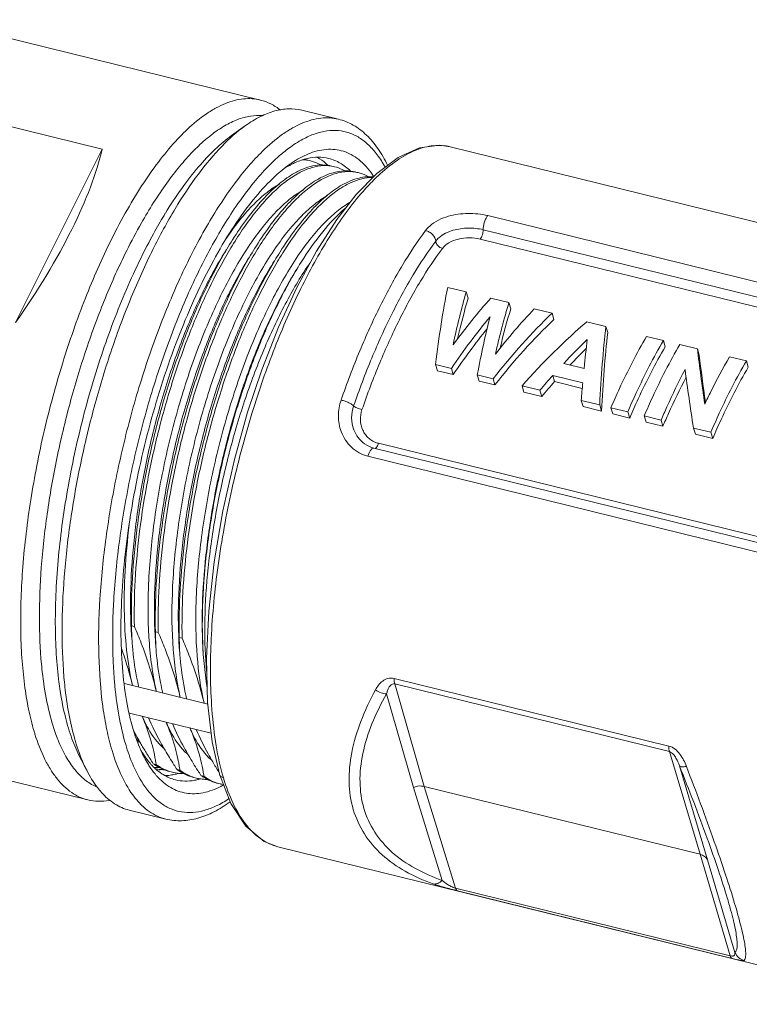
# Model space of a CAD drawing. Units: millimetres. Extents: x 8268 to 8565, y -164 to 57.
# Drawn here: x 8485 to 8505, y -88 to -60 of the extents above; entities that cross this region are included whole.
import ezdxf

# ---------------------------------------------------------------- set-up
doc = ezdxf.new("R2010")
doc.units = ezdxf.units.MM
doc.header["$MEASUREMENT"] = 0
doc.layers.add('实线', color=7, linetype='Continuous', lineweight=13)

msp = doc.modelspace()

# ---------------------------------------------------------------- linework, layer by layer
at = {"layer": '实线'}
for p, q in [((8491.541, -61.903), (8482.267, -59.619)), ((8479.35, -61.405), (8487.041, -63.299)), ((8493.758, -62.449), (8492.717, -62.193)), ((8491.118, -62.632), (8490.723, -62.914)), ((8496.941, -63.233), (8515.141, -67.715)), ((8484.583, -68.233), (8487.041, -63.299)), ((8494.848, -63.996), (8494.268, -64.589)), ((8494.881, -64.066), (8494.875, -64.071)), ((8498.007, -65.191), (8512.772, -68.828)), ((8497.876, -65.593), (8512.642, -69.229)), ((8497.794, -65.856), (8512.56, -69.492)), ((8497.392, -67.362), (8496.867, -67.233)), ((8497.392, -67.362), (8497.445, -67.539)), ((8498.607, -67.662), (8498.093, -67.535)), ((8498.607, -67.662), (8498.66, -67.839)), ((8499.834, -67.964), (8499.329, -67.84)), ((8499.834, -67.964), (8499.887, -68.141)), ((8501.366, -68.341), (8500.824, -68.208)), ((8501.366, -68.341), (8501.418, -68.518)), ((8502.998, -68.743), (8502.519, -68.625)), ((8502.998, -68.743), (8503.051, -68.92)), ((8503.966, -68.981), (8503.464, -68.858)), ((8503.966, -68.981), (8504.018, -69.158)), ((8496.522, -69.425), (8496.575, -69.602)), ((8496.971, -69.536), (8496.522, -69.425)), ((8500.746, -69.535), (8500.168, -69.392)), ((8505.359, -69.324), (8504.879, -69.206)), ((8505.359, -69.324), (8505.411, -69.501)), ((8491.58, -69.58), (8491.179, -70.78)), ((8497.023, -69.713), (8496.575, -69.602)), ((8496.971, -69.536), (8497.023, -69.713)), ((8497.709, -69.718), (8497.761, -69.895)), ((8498.157, -69.828), (8497.709, -69.718)), ((8497.761, -69.895), (8498.21, -70.005)), ((8498.157, -69.828), (8498.21, -70.005)), ((8499.854, -69.736), (8499.906, -69.912)), ((8500.705, -69.946), (8499.854, -69.736)), ((8500.692, -70.106), (8499.906, -69.912)), ((8498.98, -70.031), (8499.033, -70.208)), ((8499.488, -70.156), (8498.98, -70.031)), ((8499.033, -70.208), (8499.54, -70.333)), ((8499.488, -70.156), (8499.54, -70.333)), ((8500.665, -70.446), (8500.718, -70.623)), ((8501.189, -70.575), (8500.665, -70.446)), ((8491.308, -70.792), (8491.301, -70.815)), ((8501.241, -70.752), (8500.718, -70.623)), ((8501.189, -70.575), (8501.241, -70.752)), ((8501.508, -70.653), (8501.561, -70.83)), ((8501.987, -70.771), (8501.508, -70.653)), ((8502.04, -70.948), (8501.561, -70.83)), ((8501.987, -70.771), (8502.04, -70.948)), ((8502.454, -70.886), (8502.506, -71.063)), ((8502.933, -71.004), (8502.454, -70.886)), ((8502.985, -71.181), (8502.506, -71.063)), ((8502.933, -71.004), (8502.985, -71.181)), ((8503.854, -71.231), (8503.907, -71.408)), ((8504.348, -71.353), (8503.854, -71.231)), ((8504.348, -71.353), (8504.401, -71.53)), ((8494.503, -71.68), (8494.502, -71.679)), ((8509.665, -75.302), (8494.899, -71.666)), ((8504.401, -71.53), (8503.907, -71.408)), ((8509.532, -75.437), (8494.766, -71.801)), ((8509.363, -75.67), (8494.598, -72.034)), ((8487.878, -76.857), (8487.959, -76.878)), ((8488.557, -77.025), (8488.638, -77.045)), ((8489.235, -77.192), (8489.317, -77.212)), ((8490.008, -78.52), (8489.931, -77.839)), ((8490.009, -77.786), (8490.041, -79.031)), ((8495.345, -78.352), (8503.158, -80.276)), ((8487.677, -78.501), (8490.047, -79.085)), ((8495.359, -78.511), (8496.199, -81.423)), ((8495.359, -78.511), (8503.171, -80.435)), ((8495.898, -81.452), (8495.13, -78.792)), ((8487.064, -79.164), (8487.061, -79.144)), ((8486.639, -81.808), (8477.365, -79.524)), ((8487.819, -79.338), (8490.141, -79.909)), ((8486.603, -80.966), (8486.384, -80.533)), ((8504.043, -83.355), (8503.171, -80.435)), ((8488.391, -80.858), (8488.389, -80.854)), ((8488.495, -80.778), (8488.576, -80.798)), ((8504.253, -83.51), (8503.457, -80.842)), ((8489.174, -80.945), (8489.255, -80.965)), ((8489.852, -81.112), (8489.934, -81.132)), ((8490.376, -81.08), (8490.376, -81.079)), ((8489.672, -81.25), (8489.67, -81.25)), ((8496.707, -84.095), (8495.898, -81.452)), ((8496.199, -81.423), (8497.085, -84.316)), ((8496.199, -81.423), (8504.043, -83.355)), ((8488.856, -82.354), (8487.815, -82.098)), ((8492.037, -83.138), (8510.24, -87.621)), ((8504.897, -86.24), (8504.043, -83.355)), ((8505.034, -86.145), (8504.253, -83.51)), ((8504.897, -86.24), (8497.085, -84.316)), ((8504.953, -86.315), (8497.141, -84.391))]:
    msp.add_line(p, q, dxfattribs=at)
for points in [[(8496.941, -63.233), (8496.644, -63.19), (8496.062, -63.266), (8495.461, -63.537), (8494.848, -63.996)], [(8494.268, -64.589), (8493.712, -65.303), (8493.132, -66.205), (8492.577, -67.231), (8492.057, -68.363), (8491.58, -69.58)], [(8491.179, -70.78), (8490.802, -72.128), (8490.473, -73.585), (8490.228, -75.034), (8490.072, -76.444), (8490.009, -77.786)], [(8494.766, -71.801), (8494.698, -71.781), (8494.563, -71.719), (8494.502, -71.679)], [(8490.041, -79.031), (8490.168, -80.153), (8490.376, -81.079)], [(8490.376, -81.08), (8490.7, -81.906), (8491.132, -82.559), (8491.653, -82.986), (8492.037, -83.138)]]:
    msp.add_lwpolyline(points, dxfattribs=at)
for centre, radius, start, end in [((8493.768, -67.388), 5.774, 132.832, 135.887), ((8495.597, -67.508), 5.339, 131.4991, 134.0026), ((8495.198, -67.061), 4.74, 129.5989, 131.4636), ((8494.993, -66.815), 4.419, 129.0353, 129.5773), ((8496.106, -68.029), 6.067, 134.8289, 135.8069), ((8495.898, -67.821), 5.773, 133.992, 134.8277), ((8493.539, -65.921), 2.454, 116.9084, 118.3392), ((8492.702, -64.73), 1.128, 80.3895, 88.6643), ((8492.624, -64.68), 1.097, 76.1663, 81.9899), ((8492.706, -64.697), 1.094, 76.1605, 80.3471), ((8493.385, -64.864), 1.094, 76.1605, 80.3471), ((8494.064, -65.031), 1.094, 76.1605, 80.3471), ((8500.428, -69.752), 7.948, 139.1293, 139.9557), ((8500.756, -72.396), 13.961, 148.6095, 149.7599), ((8502.718, -73.642), 16.73, 150.4873, 153.538), ((8501.68, -72.932), 15.029, 149.7671, 150.9248), ((8503.942, -73.529), 16.078, 150.0095, 151.5843), ((8503.34, -73.84), 16.921, 150.9698, 153.5317), ((8498.197, -71.006), 9.211, 145.3833, 146.3146), ((8500.519, -72.023), 11.461, 147.8067, 149.3217), ((8501.197, -72.19), 11.461, 147.8067, 149.3217), ((8501.876, -72.357), 11.461, 147.8067, 149.3217), ((8495.056, -71.029), 0.656, 254.0734, 256.1576), ((8495.506, -76.82), 7.628, 180.2828, 184.6153), ((8496.185, -76.987), 7.628, 180.2829, 184.6153), ((8496.864, -77.154), 7.629, 180.283, 184.6152), ((8496.525, -76.903), 11.256, 185.3223, 188.1563), ((8498.322, -77.232), 12.413, 184.0781, 186.6646), ((8500.767, -77.293), 13.423, 182.363, 184.9219), ((8500.621, -77.129), 10.656, 183.8715, 185.763), ((8497.912, -77.272), 8.001, 188.9699, 189.9067), ((8491.735, -77.918), 3.861, 203.0182, 205.0136), ((8492.412, -78.085), 3.859, 203.0181, 205.0235), ((8493.091, -78.252), 3.859, 203.0181, 205.0235), ((8491.1, -78.07), 6.253, 196.5543, 197.3656), ((8490.153, -78.345), 4.706, 201.0881, 202.0386), ((8496.178, -75.539), 9.295, 207.5702, 210.0207), ((8489.292, -78.859), 1.766, 223.7155, 227.4901), ((8496.805, -75.179), 10.018, 210.0052, 210.2754), ((8497.555, -74.736), 10.889, 210.302, 211.9287), ((8490.611, -78.961), 2.855, 210.306, 211.3268), ((8491.443, -78.929), 3.613, 205.0426, 206.7969), ((8490.415, -79.082), 2.625, 211.2922, 214.1374), ((8498.885, -73.902), 12.459, 211.9468, 213.4949), ((8490.693, -79.347), 2.753, 211.9234, 213.1852), ((8489.372, -79.578), 1.487, 233.8315, 237.1224), ((8488.675, -79.58), 1.311, 262.926, 269.795), ((8483.616, -81.529), 5.014, 8.3855, 8.7788), ((8499.629, -75.214), 10.934, 210.2782, 212.0267), ((8488.526, -79.427), 1.53, 274.9979, 279.7021), ((8488.788, -79.732), 1.385, 271.6071, 277.6508), ((8489.346, -79.802), 1.255, 252.4803, 256.1639), ((8488.775, -79.633), 1.484, 277.6416, 280.7126), ((8490.052, -79.744), 1.488, 233.8313, 237.1192), ((8484.295, -81.697), 5.014, 8.3855, 8.7788), ((8490.025, -79.968), 1.256, 252.4751, 256.1546), ((8490.026, -79.966), 1.259, 256.1657, 261.7489), ((8490.73, -79.912), 1.487, 233.8315, 237.1224), ((8484.967, -81.865), 5.021, 8.3855, 8.7596), ((8496.821, -79.327), 6.596, 195.251, 196.2927), ((8496.456, -79.376), 6.232, 196.8104, 197.8339), ((8489.396, -79.724), 1.55, 280.2428, 282.681), ((8489.369, -79.607), 1.67, 282.7075, 286.2013), ((8490.032, -79.914), 1.31, 261.8037, 269.7893), ((8490.704, -80.135), 1.256, 252.4751, 256.1546), ((8490.704, -80.137), 1.255, 256.1599, 259.8271), ((8489.293, -79.202), 2.491, 296.9028, 297.397), ((8489.254, -79.127), 2.576, 297.4016, 298.7014), ((8505.402, -85.986), 0.401, 203.3821, 254.33)]:
    msp.add_arc(centre, radius, start, end, dxfattribs=at)
for centre, major_axis, ratio, start_param, end_param in [((8478.685, -69.293), (8.005, 8.395), 0.335514, -1.140614, -0.513351), ((8498.426, -74.155), (0.104, 10.312), 0.212769, 0.837048, 1.096481), ((8498.872, -74.265), (0.623, 10.186), 0.249449, 0.841667, 1.027176), ((8499.083, -74.317), (4.346, 9.239), 0.447078, 0.976679, 1.162188), ((8498.872, -74.265), (0.604, 9.882), 0.249449, 0.837652, 0.986067), ((8500.075, -74.561), (0.702, 10.167), 0.254972, 0.842725, 1.025419), ((8500.728, -74.722), (5.219, 8.967), 0.470563, 1.024451, 1.283885), ((8500.285, -74.613), (4.651, 9.147), 0.456259, 0.993067, 1.175761), ((8500.075, -74.561), (0.681, 9.864), 0.254972, 0.83871, 0.98477), ((8499.447, -74.406), (4.362, 9.234), 0.447602, 1.043385, 1.236988), ((8499.69, -74.466), (0.608, 10.19), 0.248415, 0.90731, 1.100913), ((8500.728, -74.722), (5.064, 8.7), 0.470563, 1.020436, 1.287899), ((8501.634, -74.945), (6.007, 8.7), 0.484825, 1.069128, 1.328561), ((8499.447, -74.406), (4.232, 8.958), 0.447602, 1.065377, 1.241003), ((8503.009, -75.283), (-0.431, 10.443), 0.174811, 0.836401, 1.095834), ((8503.009, -75.283), (-0.418, 10.131), 0.174811, 0.832386, 1.099849), ((8502.11, -75.062), (5.691, 8.81), 0.479858, 1.112926, 1.209404), ((8502.517, -75.162), (-0.274, 10.404), 0.185914, 0.897954, 0.994432), ((8502.11, -75.062), (5.522, 8.547), 0.479858, 1.122935, 1.191294), ((8505.86, -75.986), (-2.011, 10.84), 0.070311, 0.855332, 1.032751), ((8505.86, -75.986), (-1.951, 10.517), 0.070311, 0.851318, 1.00942), ((8505.42, -75.877), (-2.035, 10.846), 0.068851, 0.937308, 1.115254), ((8502.112, -75.063), (5.724, 8.798), 0.480425, 1.257721, 1.31246), ((8502.112, -75.063), (5.554, 8.536), 0.480425, 1.260032, 1.316475), ((8502.515, -75.162), (-0.241, 10.396), 0.188195, 1.040861, 1.0956)]:
    msp.add_ellipse(centre, major_axis=major_axis, ratio=ratio, start_param=start_param, end_param=end_param, dxfattribs=at)
for points, knots in [([(8489.462, -62.739), (8489.635, -62.577), (8489.899, -62.357), (8490.274, -62.126), (8490.617, -61.962), (8490.966, -61.866), (8491.304, -61.859), (8491.464, -61.884), (8491.541, -61.903)], [0, 0, 0, 0, 0.304286, 0.44023, 0.566233, 0.792906, 0.897797, 1, 1, 1, 1]), ([(8491.118, -62.632), (8491.253, -62.536), (8491.519, -62.37), (8491.934, -62.203), (8492.336, -62.137), (8492.596, -62.163), (8492.717, -62.193)], [0, 0, 0, 0, 0.289878, 0.54763, 0.780657, 1, 1, 1, 1]), ([(8491.541, -61.903), (8491.643, -61.928), (8491.847, -62.005), (8492.028, -62.125), (8492.113, -62.194)], [0, 0, 0, 0, 0.488957, 1, 1, 1, 1]), ([(8490.139, -62.901), (8490.261, -62.805), (8490.503, -62.638), (8490.88, -62.452), (8491.247, -62.349), (8491.49, -62.337), (8491.605, -62.347)], [0, 0, 0, 0, 0.290221, 0.549817, 0.783795, 1, 1, 1, 1]), ([(8491.602, -63.359), (8491.781, -63.185), (8492.054, -62.948), (8492.444, -62.698), (8492.799, -62.52), (8493.161, -62.415), (8493.512, -62.404), (8493.678, -62.429), (8493.758, -62.449)], [0, 0, 0, 0, 0.306454, 0.442936, 0.56908, 0.794857, 0.89885, 1, 1, 1, 1]), ([(8488.485, -66.153), (8488.681, -65.76), (8489.08, -65.024), (8489.733, -64.036), (8490.397, -63.235), (8490.878, -62.803), (8491.118, -62.632)], [0, 0, 0, 0, 0.297545, 0.565498, 0.800183, 1, 1, 1, 1]), ([(8493.758, -62.449), (8493.905, -62.485), (8494.196, -62.603), (8494.577, -62.895), (8494.904, -63.288), (8495.078, -63.594), (8495.158, -63.758)], [0, 0, 0, 0, 0.230006, 0.46805, 0.722327, 1, 1, 1, 1]), ([(8488.839, -65.124), (8488.986, -64.883), (8489.281, -64.431), (8489.752, -63.821), (8490.224, -63.314), (8490.557, -63.032), (8490.723, -62.914)], [0, 0, 0, 0, 0.28979, 0.553801, 0.790642, 1, 1, 1, 1]), ([(8489.187, -63.016), (8489.21, -62.992), (8489.299, -62.897), (8489.392, -62.806), (8489.462, -62.739)], [0, 0, 0, 0, 0.256282, 1, 1, 1, 1]), ([(8489.843, -63.153), (8489.868, -63.131), (8489.964, -63.043), (8490.063, -62.96), (8490.139, -62.901)], [0, 0, 0, 0, 0.257615, 1, 1, 1, 1]), ([(8492.749, -63.018), (8492.861, -62.958), (8493.083, -62.858), (8493.425, -62.772), (8493.756, -62.761), (8494.071, -62.827), (8494.365, -62.968), (8494.636, -63.183), (8494.88, -63.467), (8495.018, -63.688), (8495.084, -63.808)], [0, 0, 0, 0, 0.135961, 0.25973, 0.375078, 0.486916, 0.60071, 0.721613, 0.853741, 1, 1, 1, 1]), ([(8487.309, -65.864), (8487.451, -65.578), (8487.741, -65.032), (8488.205, -64.269), (8488.68, -63.599), (8489.017, -63.198), (8489.187, -63.016)], [0, 0, 0, 0, 0.280252, 0.541665, 0.782078, 1, 1, 1, 1]), ([(8492.21, -63.383), (8492.254, -63.346), (8492.426, -63.213), (8492.608, -63.094), (8492.749, -63.018)], [0, 0, 0, 0, 0.264805, 1, 1, 1, 1]), ([(8496.941, -63.233), (8496.787, -63.195), (8496.446, -63.176), (8495.924, -63.321), (8495.389, -63.624), (8495.052, -63.905), (8494.881, -64.066)], [0, 0, 0, 0, 0.206128, 0.432889, 0.694905, 1, 1, 1, 1]), ([(8488.158, -65.4), (8488.38, -65.01), (8488.726, -64.457), (8489.236, -63.792), (8489.493, -63.502), (8489.623, -63.369)], [0, 0, 0, 0, 0.536583, 0.777896, 1, 1, 1, 1]), ([(8490.017, -65.492), (8490.257, -65.078), (8490.631, -64.493), (8491.183, -63.796), (8491.462, -63.496), (8491.602, -63.359)], [0, 0, 0, 0, 0.539025, 0.779738, 1, 1, 1, 1]), ([(8492.36, -63.744), (8492.384, -63.726), (8492.48, -63.66), (8492.579, -63.598), (8492.655, -63.557)], [0, 0, 0, 0, 0.258596, 1, 1, 1, 1]), ([(8492.655, -63.557), (8492.681, -63.542), (8492.781, -63.489), (8492.886, -63.442), (8492.965, -63.413)], [0, 0, 0, 0, 0.259114, 1, 1, 1, 1]), ([(8492.876, -63.567), (8492.978, -63.544), (8493.182, -63.518), (8493.387, -63.542), (8493.483, -63.566)], [0, 0, 0, 0, 0.512389, 1, 1, 1, 1]), ([(8492.965, -63.413), (8493.129, -63.351), (8493.386, -63.292), (8493.724, -63.312), (8493.962, -63.374), (8494.186, -63.483), (8494.477, -63.696), (8494.656, -63.913), (8494.761, -64.072)], [0, 0, 0, 0, 0.252165, 0.369302, 0.484806, 0.602451, 0.725777, 1, 1, 1, 1]), ([(8493.469, -63.767), (8493.445, -63.744), (8493.351, -63.658), (8493.247, -63.583), (8493.166, -63.536)], [0, 0, 0, 0, 0.259407, 1, 1, 1, 1]), ([(8487.925, -79.802), (8487.845, -79.534), (8487.715, -78.951), (8487.603, -78.014), (8487.564, -76.974), (8487.598, -75.851), (8487.705, -74.665), (8487.883, -73.439), (8488.129, -72.194), (8488.439, -70.954), (8488.806, -69.742), (8489.224, -68.581), (8489.684, -67.491), (8490.18, -66.493), (8490.7, -65.606), (8491.236, -64.844), (8491.778, -64.222), (8492.166, -63.882), (8492.36, -63.744)], [0, 0, 0, 0, 0.048542, 0.1033, 0.163712, 0.228996, 0.298205, 0.370274, 0.444059, 0.518369, 0.592002, 0.663771, 0.73254, 0.797258, 0.856995, 0.910991, 0.958722, 1, 1, 1, 1]), ([(8493.568, -63.785), (8493.467, -63.768), (8493.249, -63.762), (8492.917, -63.84), (8492.575, -64), (8492.226, -64.239), (8491.871, -64.554), (8491.372, -65.098), (8491.035, -65.575), (8490.82, -65.917)], [0, 0, 0, 0, 0.084832, 0.176274, 0.278273, 0.393365, 0.522903, 0.667382, 1, 1, 1, 1]), ([(8490.955, -64.776), (8491.082, -64.597), (8491.336, -64.261), (8491.615, -63.945), (8491.756, -63.8)], [0, 0, 0, 0, 0.522051, 1, 1, 1, 1]), ([(8492.171, -63.882), (8492.187, -63.871), (8492.254, -63.828), (8492.322, -63.788), (8492.374, -63.761)], [0, 0, 0, 0, 0.256129, 1, 1, 1, 1]), ([(8492.428, -63.732), (8492.465, -63.713), (8492.609, -63.645), (8492.761, -63.592), (8492.876, -63.567)], [0, 0, 0, 0, 0.263387, 1, 1, 1, 1]), ([(8492.456, -64.014), (8492.55, -63.958), (8492.736, -63.862), (8493.023, -63.77), (8493.301, -63.739), (8493.481, -63.761), (8493.565, -63.781)], [0, 0, 0, 0, 0.28246, 0.538408, 0.774536, 1, 1, 1, 1]), ([(8493.263, -63.754), (8493.239, -63.74), (8493.146, -63.69), (8493.045, -63.653), (8492.968, -63.634)], [0, 0, 0, 0, 0.254106, 1, 1, 1, 1]), ([(8493.483, -63.566), (8493.596, -63.593), (8493.823, -63.687), (8494.015, -63.838), (8494.104, -63.925)], [0, 0, 0, 0, 0.483397, 1, 1, 1, 1]), ([(8493.941, -63.921), (8493.918, -63.907), (8493.824, -63.857), (8493.724, -63.82), (8493.647, -63.802)], [0, 0, 0, 0, 0.254106, 1, 1, 1, 1]), ([(8490.747, -65.883), (8490.881, -65.671), (8491.15, -65.276), (8491.578, -64.75), (8492.006, -64.328), (8492.307, -64.104), (8492.456, -64.014)], [0, 0, 0, 0, 0.29535, 0.560941, 0.795673, 1, 1, 1, 1]), ([(8494.247, -63.952), (8494.145, -63.935), (8493.928, -63.93), (8493.596, -64.007), (8493.254, -64.167), (8492.904, -64.406), (8492.55, -64.721), (8492.05, -65.265), (8491.714, -65.742), (8491.498, -66.084)], [0, 0, 0, 0, 0.084832, 0.176274, 0.278273, 0.393365, 0.522903, 0.667382, 1, 1, 1, 1]), ([(8494.722, -64.104), (8494.623, -64.105), (8494.416, -64.133), (8494.107, -64.245), (8493.791, -64.424), (8493.468, -64.669), (8493.142, -64.977), (8492.686, -65.492), (8492.376, -65.935), (8492.177, -66.251)], [0, 0, 0, 0, 0.085853, 0.179808, 0.284443, 0.401349, 0.531345, 0.674658, 1, 1, 1, 1]), ([(8493.135, -64.181), (8493.229, -64.125), (8493.415, -64.029), (8493.702, -63.937), (8493.98, -63.906), (8494.159, -63.928), (8494.244, -63.949)], [0, 0, 0, 0, 0.28246, 0.538408, 0.774536, 1, 1, 1, 1]), ([(8493.813, -64.348), (8493.963, -64.259), (8494.26, -64.118), (8494.589, -64.076), (8494.74, -64.087)], [0, 0, 0, 0, 0.535968, 1, 1, 1, 1]), ([(8494.62, -64.088), (8494.596, -64.074), (8494.503, -64.025), (8494.402, -63.988), (8494.325, -63.969)], [0, 0, 0, 0, 0.254106, 1, 1, 1, 1]), ([(8494.875, -64.071), (8494.837, -64.107), (8494.678, -64.261), (8494.528, -64.424), (8494.418, -64.551)], [0, 0, 0, 0, 0.239814, 1, 1, 1, 1]), ([(8492.092, -64.288), (8491.965, -64.358), (8491.707, -64.534), (8491.339, -64.869), (8490.968, -65.288), (8490.734, -65.603), (8490.617, -65.773)], [0, 0, 0, 0, 0.20663, 0.441779, 0.706389, 1, 1, 1, 1]), ([(8491.426, -66.05), (8491.56, -65.838), (8491.829, -65.443), (8492.257, -64.917), (8492.684, -64.495), (8492.986, -64.271), (8493.135, -64.181)], [0, 0, 0, 0, 0.29535, 0.560941, 0.795673, 1, 1, 1, 1]), ([(8492.104, -66.217), (8492.238, -66.005), (8492.507, -65.61), (8492.936, -65.084), (8493.363, -64.662), (8493.664, -64.438), (8493.813, -64.348)], [0, 0, 0, 0, 0.29535, 0.560941, 0.795673, 1, 1, 1, 1]), ([(8492.771, -64.455), (8492.644, -64.525), (8492.386, -64.701), (8492.018, -65.036), (8491.647, -65.455), (8491.413, -65.77), (8491.295, -65.94)], [0, 0, 0, 0, 0.20663, 0.441779, 0.706389, 1, 1, 1, 1]), ([(8494.343, -64.639), (8494.033, -65.007), (8493.434, -65.858), (8492.641, -67.306), (8491.914, -68.975), (8491.5, -70.17), (8491.308, -70.792)], [0, 0, 0, 0, 0.209471, 0.450649, 0.716931, 1, 1, 1, 1]), ([(8493.449, -64.622), (8493.322, -64.692), (8493.064, -64.868), (8492.696, -65.203), (8492.325, -65.622), (8492.091, -65.937), (8491.974, -66.107)], [0, 0, 0, 0, 0.20663, 0.441779, 0.706389, 1, 1, 1, 1]), ([(8487.356, -77.846), (8487.333, -77.312), (8487.346, -76.195), (8487.508, -74.475), (8487.809, -72.684), (8488.239, -70.886), (8488.783, -69.142), (8489.422, -67.513), (8490.133, -66.055), (8490.673, -65.173), (8490.955, -64.776)], [0, 0, 0, 0, 0.116575, 0.243342, 0.376623, 0.512395, 0.646511, 0.774907, 0.893815, 1, 1, 1, 1]), ([(8494.095, -64.808), (8493.962, -64.884), (8493.694, -65.075), (8493.311, -65.436), (8492.927, -65.886), (8492.684, -66.224), (8492.563, -66.406)], [0, 0, 0, 0, 0.205751, 0.440751, 0.705737, 1, 1, 1, 1]), ([(8492.701, -66.514), (8492.89, -66.215), (8493.267, -65.677), (8493.713, -65.192), (8493.939, -64.993)], [0, 0, 0, 0, 0.540419, 1, 1, 1, 1]), ([(8496.239, -65.615), (8496.273, -65.568), (8496.45, -65.379), (8496.695, -65.264), (8496.887, -65.209)], [0, 0, 0, 0, 0.225429, 1, 1, 1, 1]), ([(8496.887, -65.209), (8497.067, -65.157), (8497.445, -65.107), (8497.823, -65.146), (8498.007, -65.191)], [0, 0, 0, 0, 0.498136, 1, 1, 1, 1]), ([(8498.007, -65.191), (8497.987, -65.213), (8497.951, -65.27), (8497.911, -65.369), (8497.884, -65.479), (8497.876, -65.556), (8497.876, -65.593)], [0, 0, 0, 0, 0.206567, 0.46491, 0.741913, 1, 1, 1, 1]), ([(8493.836, -70.437), (8493.999, -69.965), (8494.343, -69.055), (8494.924, -67.771), (8495.546, -66.625), (8496.003, -65.93), (8496.239, -65.615)], [0, 0, 0, 0, 0.276996, 0.539138, 0.781513, 1, 1, 1, 1]), ([(8496.239, -65.615), (8496.276, -65.624), (8496.348, -65.655), (8496.462, -65.746), (8496.52, -65.85), (8496.525, -65.919)], [0, 0, 0, 0, 0.259156, 0.525757, 1, 1, 1, 1]), ([(8496.525, -65.919), (8496.551, -65.884), (8496.688, -65.738), (8496.876, -65.651), (8497.023, -65.608)], [0, 0, 0, 0, 0.22448, 1, 1, 1, 1]), ([(8497.023, -65.608), (8497.16, -65.569), (8497.448, -65.53), (8497.737, -65.558), (8497.876, -65.593)], [0, 0, 0, 0, 0.499326, 1, 1, 1, 1]), ([(8497.794, -65.856), (8497.806, -65.841), (8497.829, -65.803), (8497.863, -65.716), (8497.876, -65.642), (8497.876, -65.593)], [0, 0, 0, 0, 0.211913, 0.471055, 1, 1, 1, 1]), ([(8485.106, -79.852), (8485.045, -79.646), (8484.938, -79.208), (8484.825, -78.511), (8484.752, -77.751), (8484.709, -76.632), (8484.766, -75.127), (8484.954, -73.576), (8485.181, -72.292), (8485.46, -70.988), (8485.892, -69.39), (8486.528, -67.567), (8487.036, -66.411), (8487.309, -65.864)], [0, 0, 0, 0, 0.044745, 0.093766, 0.146832, 0.203645, 0.326885, 0.459833, 0.528635, 0.598225, 0.737427, 0.872824, 1, 1, 1, 1]), ([(8487.061, -79.144), (8486.996, -78.666), (8486.923, -77.646), (8486.96, -76.042), (8487.136, -74.319), (8487.444, -72.534), (8487.876, -70.744), (8488.418, -69.007), (8489.051, -67.38), (8489.542, -66.358), (8489.802, -65.878)], [0, 0, 0, 0, 0.105364, 0.223118, 0.350294, 0.483428, 0.618765, 0.752448, 0.880699, 1, 1, 1, 1]), ([(8487.878, -76.857), (8487.867, -76.403), (8487.888, -75.461), (8488.027, -74.02), (8488.271, -72.532), (8488.612, -71.043), (8489.041, -69.595), (8489.543, -68.232), (8490.102, -66.994), (8490.526, -66.233), (8490.747, -65.883)], [0, 0, 0, 0, 0.118787, 0.245944, 0.378331, 0.512549, 0.645123, 0.772634, 0.891871, 1, 1, 1, 1]), ([(8491.295, -65.94), (8491.019, -66.341), (8490.495, -67.243), (8489.827, -68.743), (8489.252, -70.421), (8488.797, -72.2), (8488.486, -73.994), (8488.334, -75.719), (8488.347, -77.076), (8488.452, -78.06), (8488.535, -78.511), (8488.584, -78.725)], [0, 0, 0, 0, 0.109427, 0.23389, 0.368592, 0.507998, 0.646268, 0.777661, 0.896951, 0.950727, 1, 1, 1, 1]), ([(8488.557, -77.025), (8488.546, -76.57), (8488.566, -75.628), (8488.705, -74.187), (8488.95, -72.699), (8489.291, -71.21), (8489.719, -69.762), (8490.221, -68.4), (8490.781, -67.161), (8491.205, -66.4), (8491.426, -66.05)], [0, 0, 0, 0, 0.118787, 0.245944, 0.378331, 0.512549, 0.645123, 0.772634, 0.891871, 1, 1, 1, 1]), ([(8494.193, -70.6), (8494.351, -70.142), (8494.685, -69.259), (8495.249, -68.013), (8495.852, -66.9), (8496.296, -66.226), (8496.525, -65.919)], [0, 0, 0, 0, 0.276996, 0.539138, 0.781513, 1, 1, 1, 1]), ([(8496.715, -66.122), (8496.666, -66.11), (8496.579, -66.058), (8496.528, -65.965), (8496.525, -65.919)], [0, 0, 0, 0, 0.523269, 1, 1, 1, 1]), ([(8496.715, -66.122), (8496.764, -66.056), (8496.908, -65.942), (8497.177, -65.843), (8497.482, -65.808), (8497.693, -65.831), (8497.794, -65.856)], [0, 0, 0, 0, 0.211876, 0.460024, 0.73142, 1, 1, 1, 1]), ([(8487.74, -66.187), (8487.522, -66.625), (8487.109, -67.546), (8486.572, -68.995), (8486.112, -70.522), (8485.74, -72.088), (8485.466, -73.649), (8485.298, -75.165), (8485.24, -76.594), (8485.277, -77.511), (8485.317, -77.947)], [0, 0, 0, 0, 0.12104, 0.249236, 0.381669, 0.515237, 0.646802, 0.773302, 0.891876, 1, 1, 1, 1]), ([(8488.193, -66.298), (8487.904, -66.877), (8487.371, -68.106), (8486.718, -70.045), (8486.207, -72.075), (8485.861, -74.103), (8485.718, -75.752), (8485.705, -76.997), (8485.743, -77.851), (8485.829, -78.639), (8485.962, -79.351), (8486.14, -79.979), (8486.297, -80.361), (8486.384, -80.533)], [0, 0, 0, 0, 0.132046, 0.272949, 0.41715, 0.558855, 0.692439, 0.754591, 0.812888, 0.866863, 0.916157, 0.960547, 1, 1, 1, 1]), ([(8485.941, -78.114), (8485.908, -77.663), (8485.887, -76.717), (8485.965, -75.252), (8486.151, -73.706), (8486.441, -72.121), (8486.827, -70.536), (8487.299, -68.992), (8487.845, -67.528), (8488.264, -66.597), (8488.485, -66.153)], [0, 0, 0, 0, 0.109876, 0.229454, 0.356289, 0.487647, 0.620625, 0.752259, 0.879633, 1, 1, 1, 1]), ([(8490.581, -66.145), (8490.355, -66.504), (8489.923, -67.288), (8489.359, -68.567), (8488.86, -69.976), (8488.445, -71.467), (8488.129, -72.991), (8487.923, -74.496), (8487.834, -75.929), (8487.856, -76.855), (8487.892, -77.296)], [0, 0, 0, 0, 0.109346, 0.230537, 0.360222, 0.494614, 0.629707, 0.761472, 0.886058, 1, 1, 1, 1]), ([(8490.662, -66.175), (8490.452, -66.529), (8490.05, -67.29), (8489.52, -68.517), (8489.046, -69.853), (8488.644, -71.261), (8488.324, -72.703), (8488.096, -74.14), (8487.967, -75.531), (8487.949, -76.439), (8487.959, -76.878)], [0, 0, 0, 0, 0.110513, 0.231103, 0.359043, 0.491309, 0.624706, 0.756008, 0.882074, 1, 1, 1, 1]), ([(8491.26, -66.313), (8491.034, -66.671), (8490.601, -67.455), (8490.037, -68.734), (8489.539, -70.143), (8489.124, -71.634), (8488.808, -73.158), (8488.601, -74.663), (8488.512, -76.097), (8488.535, -77.023), (8488.57, -77.463)], [0, 0, 0, 0, 0.109346, 0.230537, 0.360221, 0.494614, 0.629706, 0.761471, 0.886057, 1, 1, 1, 1]), ([(8491.34, -66.343), (8491.131, -66.696), (8490.729, -67.457), (8490.198, -68.684), (8489.725, -70.02), (8489.322, -71.428), (8489.003, -72.871), (8488.775, -74.307), (8488.646, -75.698), (8488.628, -76.606), (8488.638, -77.045)], [0, 0, 0, 0, 0.110513, 0.231103, 0.359043, 0.491309, 0.624706, 0.756008, 0.882074, 1, 1, 1, 1]), ([(8491.974, -66.107), (8491.697, -66.508), (8491.174, -67.41), (8490.506, -68.91), (8489.93, -70.588), (8489.475, -72.367), (8489.164, -74.161), (8489.013, -75.886), (8489.025, -77.243), (8489.131, -78.227), (8489.213, -78.678), (8489.263, -78.892)], [0, 0, 0, 0, 0.109427, 0.23389, 0.368592, 0.507998, 0.646268, 0.777661, 0.896951, 0.950727, 1, 1, 1, 1]), ([(8489.235, -77.192), (8489.224, -76.737), (8489.245, -75.796), (8489.384, -74.354), (8489.628, -72.866), (8489.97, -71.377), (8490.398, -69.929), (8490.9, -68.567), (8491.459, -67.328), (8491.883, -66.567), (8492.104, -66.217)], [0, 0, 0, 0, 0.118787, 0.245944, 0.378331, 0.512549, 0.645123, 0.772634, 0.891871, 1, 1, 1, 1]), ([(8494.43, -70.709), (8494.585, -70.26), (8494.912, -69.395), (8495.465, -68.174), (8496.056, -67.083), (8496.492, -66.423), (8496.715, -66.122)], [0, 0, 0, 0, 0.276996, 0.539138, 0.781513, 1, 1, 1, 1]), ([(8491.939, -66.48), (8491.712, -66.838), (8491.28, -67.622), (8490.716, -68.901), (8490.217, -70.31), (8489.803, -71.802), (8489.486, -73.325), (8489.28, -74.83), (8489.191, -76.264), (8489.213, -77.19), (8489.249, -77.63)], [0, 0, 0, 0, 0.109346, 0.230537, 0.360222, 0.494614, 0.629707, 0.761472, 0.886058, 1, 1, 1, 1]), ([(8492.019, -66.51), (8491.809, -66.863), (8491.407, -67.624), (8490.877, -68.851), (8490.403, -70.187), (8490.001, -71.595), (8489.681, -73.038), (8489.454, -74.474), (8489.325, -75.865), (8489.306, -76.773), (8489.317, -77.212)], [0, 0, 0, 0, 0.110513, 0.231103, 0.359043, 0.491309, 0.624706, 0.756008, 0.882074, 1, 1, 1, 1]), ([(8492.563, -66.406), (8492.293, -66.812), (8491.782, -67.72), (8491.131, -69.218), (8490.572, -70.883), (8490.132, -72.64), (8489.833, -74.407), (8489.69, -76.104), (8489.709, -77.652), (8489.839, -78.62), (8489.941, -79.059)], [0, 0, 0, 0, 0.110988, 0.236317, 0.371252, 0.510394, 0.648082, 0.778772, 0.897428, 1, 1, 1, 1]), ([(8489.931, -77.839), (8489.895, -77.396), (8489.874, -76.462), (8489.967, -75.013), (8490.18, -73.489), (8490.506, -71.943), (8490.933, -70.426), (8491.445, -68.991), (8492.025, -67.685), (8492.469, -66.882), (8492.701, -66.514)], [0, 0, 0, 0, 0.112895, 0.236762, 0.368109, 0.503059, 0.637576, 0.767668, 0.889579, 1, 1, 1, 1]), ([(8489.989, -77.849), (8489.959, -77.4), (8489.949, -76.454), (8490.062, -74.989), (8490.298, -73.45), (8490.648, -71.894), (8491.102, -70.376), (8491.641, -68.949), (8492.247, -67.664), (8492.71, -66.884), (8492.951, -66.531)], [0, 0, 0, 0, 0.113759, 0.23865, 0.37099, 0.506695, 0.641503, 0.7712, 0.891843, 1, 1, 1, 1]), ([(8492.617, -66.647), (8492.391, -67.005), (8491.959, -67.789), (8491.394, -69.068), (8490.896, -70.477), (8490.481, -71.969), (8490.165, -73.493), (8489.959, -74.997), (8489.87, -76.431), (8489.892, -77.357), (8489.927, -77.797)], [0, 0, 0, 0, 0.109346, 0.230537, 0.360222, 0.494614, 0.629707, 0.761472, 0.886058, 1, 1, 1, 1]), ([(8501.508, -70.653), (8501.586, -70.471), (8501.893, -69.781), (8502.237, -69.107), (8502.519, -68.625)], [0, 0, 0, 0, 0.262021, 1, 1, 1, 1]), ([(8501.987, -70.771), (8502.065, -70.589), (8502.372, -69.899), (8502.717, -69.225), (8502.998, -68.743)], [0, 0, 0, 0, 0.262021, 1, 1, 1, 1]), ([(8502.454, -70.886), (8502.532, -70.704), (8502.838, -70.014), (8503.183, -69.339), (8503.464, -68.858)], [0, 0, 0, 0, 0.262021, 1, 1, 1, 1]), ([(8502.04, -70.948), (8502.118, -70.766), (8502.423, -70.075), (8502.768, -69.401), (8503.051, -68.92)], [0, 0, 0, 0, 0.26238, 1, 1, 1, 1]), ([(8504.175, -70.552), (8504.231, -70.433), (8504.451, -69.977), (8504.69, -69.53), (8504.879, -69.206)], [0, 0, 0, 0, 0.259032, 1, 1, 1, 1]), ([(8504.348, -71.353), (8504.426, -71.171), (8504.732, -70.48), (8505.077, -69.806), (8505.359, -69.324)], [0, 0, 0, 0, 0.262021, 1, 1, 1, 1]), ([(8502.933, -71.004), (8502.987, -70.879), (8503.199, -70.394), (8503.43, -69.917), (8503.614, -69.57)], [0, 0, 0, 0, 0.257635, 1, 1, 1, 1]), ([(8504.401, -71.53), (8504.478, -71.347), (8504.784, -70.656), (8505.129, -69.982), (8505.411, -69.501)], [0, 0, 0, 0, 0.26238, 1, 1, 1, 1]), ([(8502.985, -71.181), (8503.037, -71.059), (8503.243, -70.588), (8503.467, -70.125), (8503.644, -69.787)], [0, 0, 0, 0, 0.257553, 1, 1, 1, 1]), ([(8493.837, -71.331), (8493.785, -71.19), (8493.734, -70.885), (8493.786, -70.581), (8493.836, -70.437)], [0, 0, 0, 0, 0.495536, 1, 1, 1, 1]), ([(8493.836, -70.437), (8493.874, -70.446), (8493.947, -70.468), (8494.049, -70.508), (8494.132, -70.551), (8494.178, -70.583), (8494.193, -70.6)], [0, 0, 0, 0, 0.291227, 0.581268, 0.828582, 1, 1, 1, 1]), ([(8491.301, -70.815), (8491.083, -71.527), (8490.705, -72.96), (8490.315, -75.102), (8490.115, -77.153), (8490.113, -78.48), (8490.154, -79.107)], [0, 0, 0, 0, 0.265689, 0.527911, 0.77593, 1, 1, 1, 1]), ([(8494.198, -71.28), (8494.157, -71.173), (8494.115, -70.941), (8494.155, -70.71), (8494.193, -70.6)], [0, 0, 0, 0, 0.49482, 1, 1, 1, 1]), ([(8494.43, -70.709), (8494.381, -70.697), (8494.311, -70.673), (8494.233, -70.633), (8494.203, -70.611), (8494.193, -70.6)], [0, 0, 0, 0, 0.581002, 0.828459, 1, 1, 1, 1]), ([(8494.876, -71.66), (8494.829, -71.646), (8494.739, -71.609), (8494.62, -71.526), (8494.522, -71.418), (8494.423, -71.25), (8494.366, -71.004), (8494.397, -70.804), (8494.43, -70.709)], [0, 0, 0, 0, 0.123889, 0.246984, 0.370033, 0.493743, 0.74358, 1, 1, 1, 1]), ([(8494.598, -72.034), (8494.511, -72.012), (8494.342, -71.947), (8494.122, -71.787), (8493.948, -71.578), (8493.868, -71.416), (8493.837, -71.331)], [0, 0, 0, 0, 0.249603, 0.498445, 0.748226, 1, 1, 1, 1]), ([(8494.502, -71.679), (8494.433, -71.63), (8494.31, -71.51), (8494.228, -71.359), (8494.198, -71.28)], [0, 0, 0, 0, 0.498081, 1, 1, 1, 1]), ([(8494.899, -71.666), (8494.888, -71.7), (8494.869, -71.748), (8494.833, -71.795), (8494.813, -71.809), (8494.803, -71.811)], [0, 0, 0, 0, 0.61014, 0.837223, 1, 1, 1, 1]), ([(8494.598, -72.034), (8494.607, -72), (8494.629, -71.939), (8494.666, -71.871), (8494.699, -71.831), (8494.726, -71.807), (8494.752, -71.798), (8494.766, -71.801)], [0, 0, 0, 0, 0.344647, 0.638808, 0.757981, 0.856497, 1, 1, 1, 1]), ([(8487.836, -73.798), (8487.777, -74.243), (8487.691, -75.109), (8487.654, -76.363), (8487.716, -77.508), (8487.829, -78.226), (8487.906, -78.558)], [0, 0, 0, 0, 0.281355, 0.545436, 0.786497, 1, 1, 1, 1]), ([(8487.959, -76.878), (8488.026, -77.032), (8488.274, -77.634), (8488.475, -78.256), (8488.584, -78.725)], [0, 0, 0, 0, 0.259277, 1, 1, 1, 1]), ([(8488.638, -77.045), (8488.705, -77.199), (8488.953, -77.801), (8489.154, -78.423), (8489.263, -78.892)], [0, 0, 0, 0, 0.259277, 1, 1, 1, 1]), ([(8489.317, -77.212), (8489.384, -77.367), (8489.632, -77.968), (8489.832, -78.59), (8489.942, -79.059)], [0, 0, 0, 0, 0.259275, 1, 1, 1, 1]), ([(8487.599, -77.517), (8487.63, -77.604), (8487.746, -77.947), (8487.845, -78.296), (8487.906, -78.558)], [0, 0, 0, 0, 0.255563, 1, 1, 1, 1]), ([(8488.087, -78.603), (8488.064, -78.504), (8487.981, -78.118), (8487.926, -77.726), (8487.903, -77.434)], [0, 0, 0, 0, 0.256473, 1, 1, 1, 1]), ([(8488.765, -78.77), (8488.742, -78.671), (8488.66, -78.285), (8488.605, -77.893), (8488.581, -77.601)], [0, 0, 0, 0, 0.256473, 1, 1, 1, 1]), ([(8489.444, -78.937), (8489.421, -78.838), (8489.338, -78.452), (8489.284, -78.06), (8489.26, -77.768)], [0, 0, 0, 0, 0.256472, 1, 1, 1, 1]), ([(8494.814, -78.677), (8494.84, -78.629), (8494.899, -78.538), (8495.015, -78.419), (8495.141, -78.353), (8495.256, -78.337), (8495.316, -78.344), (8495.345, -78.352)], [0, 0, 0, 0, 0.243112, 0.486351, 0.733991, 0.863905, 1, 1, 1, 1]), ([(8495.359, -78.511), (8495.356, -78.5), (8495.344, -78.448), (8495.344, -78.394), (8495.345, -78.352)], [0, 0, 0, 0, 0.213404, 1, 1, 1, 1]), ([(8485.383, -78.5), (8485.423, -78.778), (8485.52, -79.298), (8485.673, -79.806), (8485.762, -80.038)], [0, 0, 0, 0, 0.530871, 1, 1, 1, 1]), ([(8486.282, -80.142), (8486.215, -79.914), (8486.099, -79.427), (8486.024, -78.933), (8485.993, -78.672)], [0, 0, 0, 0, 0.475271, 1, 1, 1, 1]), ([(8487.711, -80.231), (8487.63, -79.958), (8487.496, -79.365), (8487.421, -78.764), (8487.394, -78.444)], [0, 0, 0, 0, 0.47076, 1, 1, 1, 1]), ([(8494.183, -82.08), (8494.109, -81.828), (8494.03, -81.281), (8494.116, -80.428), (8494.383, -79.544), (8494.656, -78.967), (8494.814, -78.677)], [0, 0, 0, 0, 0.222484, 0.461341, 0.720491, 1, 1, 1, 1]), ([(8495.13, -78.792), (8495.076, -78.79), (8494.964, -78.764), (8494.862, -78.711), (8494.814, -78.677)], [0, 0, 0, 0, 0.47917, 1, 1, 1, 1]), ([(8495.13, -78.792), (8495.137, -78.76), (8495.154, -78.698), (8495.185, -78.623), (8495.22, -78.569), (8495.254, -78.533), (8495.301, -78.507), (8495.34, -78.507), (8495.359, -78.511)], [0, 0, 0, 0, 0.243941, 0.48496, 0.604963, 0.726073, 0.853288, 1, 1, 1, 1]), ([(8494.485, -82.052), (8494.414, -81.81), (8494.34, -81.283), (8494.431, -80.463), (8494.7, -79.618), (8494.973, -79.068), (8495.13, -78.792)], [0, 0, 0, 0, 0.222604, 0.461351, 0.720449, 1, 1, 1, 1]), ([(8487.323, -80.398), (8487.266, -80.205), (8487.165, -79.796), (8487.094, -79.381), (8487.064, -79.164)], [0, 0, 0, 0, 0.478395, 1, 1, 1, 1]), ([(8490.154, -79.107), (8490.177, -79.456), (8490.245, -80.114), (8490.376, -80.763), (8490.457, -81.063)], [0, 0, 0, 0, 0.529515, 1, 1, 1, 1]), ([(8488.182, -79.427), (8488.276, -79.649), (8488.435, -80.088), (8488.537, -80.543), (8488.571, -80.764)], [0, 0, 0, 0, 0.51941, 1, 1, 1, 1]), ([(8488.832, -80.397), (8488.787, -80.32), (8488.616, -80.019), (8488.463, -79.707), (8488.362, -79.472)], [0, 0, 0, 0, 0.259547, 1, 1, 1, 1]), ([(8488.17, -80.458), (8488.147, -80.408), (8488.053, -80.194), (8487.976, -79.973), (8487.925, -79.802)], [0, 0, 0, 0, 0.2365, 1, 1, 1, 1]), ([(8488.236, -79.55), (8488.274, -79.63), (8488.419, -79.914), (8488.611, -80.178), (8488.783, -80.333)], [0, 0, 0, 0, 0.276356, 1, 1, 1, 1]), ([(8488.86, -79.594), (8488.955, -79.817), (8489.114, -80.255), (8489.216, -80.71), (8489.25, -80.931)], [0, 0, 0, 0, 0.51941, 1, 1, 1, 1]), ([(8488.915, -79.718), (8488.952, -79.796), (8489.094, -80.075), (8489.282, -80.334), (8489.448, -80.488)], [0, 0, 0, 0, 0.275763, 1, 1, 1, 1]), ([(8489.503, -80.551), (8489.458, -80.474), (8489.291, -80.178), (8489.14, -79.871), (8489.041, -79.639)], [0, 0, 0, 0, 0.259429, 1, 1, 1, 1]), ([(8489.539, -79.761), (8489.633, -79.984), (8489.793, -80.423), (8489.895, -80.879), (8489.929, -81.1)], [0, 0, 0, 0, 0.519433, 1, 1, 1, 1]), ([(8486.639, -81.808), (8486.558, -81.788), (8486.396, -81.732), (8486.083, -81.553), (8485.807, -81.283), (8485.573, -80.949), (8485.342, -80.531), (8485.209, -80.182), (8485.132, -79.937)], [0, 0, 0, 0, 0.100496, 0.203933, 0.429162, 0.555385, 0.6922, 1, 1, 1, 1]), ([(8489.594, -79.885), (8489.631, -79.964), (8489.774, -80.244), (8489.963, -80.504), (8490.13, -80.659)], [0, 0, 0, 0, 0.275933, 1, 1, 1, 1]), ([(8490.187, -80.727), (8490.142, -80.65), (8489.972, -80.35), (8489.819, -80.041), (8489.72, -79.806)], [0, 0, 0, 0, 0.259513, 1, 1, 1, 1]), ([(8485.791, -80.111), (8485.855, -80.268), (8485.992, -80.56), (8486.246, -80.943), (8486.534, -81.238), (8486.755, -81.378), (8486.867, -81.429)], [0, 0, 0, 0, 0.293531, 0.55432, 0.787157, 1, 1, 1, 1]), ([(8486.603, -80.966), (8486.572, -80.905), (8486.446, -80.638), (8486.347, -80.358), (8486.282, -80.142)], [0, 0, 0, 0, 0.234003, 1, 1, 1, 1]), ([(8487.842, -80.619), (8487.83, -80.588), (8487.783, -80.46), (8487.741, -80.33), (8487.711, -80.231)], [0, 0, 0, 0, 0.243007, 1, 1, 1, 1]), ([(8503.171, -80.435), (8503.164, -80.412), (8503.155, -80.359), (8503.157, -80.305), (8503.158, -80.276)], [0, 0, 0, 0, 0.452536, 1, 1, 1, 1]), ([(8503.158, -80.276), (8503.22, -80.291), (8503.339, -80.356), (8503.474, -80.503), (8503.577, -80.673), (8503.629, -80.793), (8503.653, -80.854)], [0, 0, 0, 0, 0.245587, 0.500062, 0.752618, 1, 1, 1, 1]), ([(8488.856, -82.354), (8488.772, -82.334), (8488.606, -82.275), (8488.372, -82.14), (8488.154, -81.957), (8487.873, -81.64), (8487.569, -81.121), (8487.399, -80.654), (8487.323, -80.398)], [0, 0, 0, 0, 0.099638, 0.202343, 0.310873, 0.427457, 0.69061, 1, 1, 1, 1]), ([(8488.231, -81.389), (8488.194, -81.333), (8488.04, -81.089), (8487.92, -80.826), (8487.842, -80.619)], [0, 0, 0, 0, 0.231653, 1, 1, 1, 1]), ([(8488.356, -80.803), (8488.344, -80.784), (8488.295, -80.703), (8488.251, -80.621), (8488.219, -80.558)], [0, 0, 0, 0, 0.243295, 1, 1, 1, 1]), ([(8488.46, -80.827), (8488.44, -80.807), (8488.363, -80.721), (8488.292, -80.628), (8488.243, -80.555)], [0, 0, 0, 0, 0.240858, 1, 1, 1, 1]), ([(8489.174, -80.945), (8489.143, -80.9), (8489.026, -80.719), (8488.913, -80.536), (8488.832, -80.397)], [0, 0, 0, 0, 0.254588, 1, 1, 1, 1]), ([(8489.852, -81.112), (8489.821, -81.066), (8489.701, -80.881), (8489.585, -80.693), (8489.503, -80.551)], [0, 0, 0, 0, 0.254727, 1, 1, 1, 1]), ([(8503.171, -80.435), (8503.215, -80.446), (8503.287, -80.508), (8503.38, -80.65), (8503.429, -80.766), (8503.457, -80.842)], [0, 0, 0, 0, 0.265409, 0.522262, 1, 1, 1, 1]), ([(8488.6, -81.131), (8488.582, -81.111), (8488.507, -81.024), (8488.439, -80.93), (8488.391, -80.858)], [0, 0, 0, 0, 0.241238, 1, 1, 1, 1]), ([(8489.131, -81.238), (8489.007, -81.207), (8488.759, -81.101), (8488.554, -80.927), (8488.46, -80.827)], [0, 0, 0, 0, 0.480628, 1, 1, 1, 1]), ([(8488.965, -81.001), (8488.93, -80.992), (8488.79, -80.951), (8488.657, -80.886), (8488.565, -80.827)], [0, 0, 0, 0, 0.246634, 1, 1, 1, 1]), ([(8488.576, -80.798), (8488.607, -80.821), (8488.729, -80.903), (8488.864, -80.966), (8488.968, -80.999)], [0, 0, 0, 0, 0.257149, 1, 1, 1, 1]), ([(8503.457, -80.842), (8503.464, -80.85), (8503.487, -80.862), (8503.554, -80.87), (8503.611, -80.862), (8503.653, -80.854)], [0, 0, 0, 0, 0.151668, 0.367378, 1, 1, 1, 1]), ([(8503.457, -80.842), (8503.73, -81.526), (8504.112, -82.512), (8504.554, -83.768), (8504.736, -84.334), (8504.814, -84.597)], [0, 0, 0, 0, 0.553093, 0.793941, 1, 1, 1, 1]), ([(8503.653, -80.854), (8503.926, -81.565), (8504.309, -82.589), (8504.757, -83.892), (8504.944, -84.479), (8505.025, -84.751)], [0, 0, 0, 0, 0.552939, 0.793662, 1, 1, 1, 1]), ([(8487.021, -81.594), (8486.982, -81.55), (8486.821, -81.356), (8486.69, -81.139), (8486.603, -80.966)], [0, 0, 0, 0, 0.233076, 1, 1, 1, 1]), ([(8488.834, -80.948), (8488.812, -80.948), (8488.724, -80.949), (8488.636, -80.941), (8488.571, -80.93)], [0, 0, 0, 0, 0.253412, 1, 1, 1, 1]), ([(8490.42, -81.424), (8490.259, -81.505), (8490.01, -81.6), (8489.67, -81.639), (8489.431, -81.623), (8489.202, -81.564), (8488.905, -81.424), (8488.713, -81.258), (8488.6, -81.131)], [0, 0, 0, 0, 0.270593, 0.393311, 0.511102, 0.627338, 0.745557, 1, 1, 1, 1]), ([(8489.046, -81.021), (8489.072, -81.027), (8489.176, -81.05), (8489.284, -81.058), (8489.364, -81.058)], [0, 0, 0, 0, 0.248162, 1, 1, 1, 1]), ([(8489.215, -81.052), (8489.201, -81.056), (8489.147, -81.071), (8489.092, -81.084), (8489.05, -81.092)], [0, 0, 0, 0, 0.254373, 1, 1, 1, 1]), ([(8489.244, -80.994), (8489.275, -81.014), (8489.401, -81.088), (8489.538, -81.142), (8489.643, -81.168)], [0, 0, 0, 0, 0.255668, 1, 1, 1, 1]), ([(8489.255, -80.965), (8489.286, -80.988), (8489.408, -81.07), (8489.543, -81.133), (8489.647, -81.166)], [0, 0, 0, 0, 0.257137, 1, 1, 1, 1]), ([(8490.322, -81.335), (8490.287, -81.327), (8490.147, -81.286), (8490.015, -81.22), (8489.923, -81.161)], [0, 0, 0, 0, 0.246634, 1, 1, 1, 1]), ([(8489.934, -81.132), (8489.964, -81.155), (8490.086, -81.237), (8490.221, -81.3), (8490.326, -81.333)], [0, 0, 0, 0, 0.257137, 1, 1, 1, 1]), ([(8490.49, -81.178), (8490.464, -81.171), (8490.414, -81.149), (8490.383, -81.103), (8490.376, -81.08)], [0, 0, 0, 0, 0.523659, 1, 1, 1, 1]), ([(8490.639, -81.78), (8490.527, -81.854), (8490.304, -81.982), (8489.96, -82.115), (8489.625, -82.176), (8489.302, -82.163), (8488.996, -82.075), (8488.712, -81.914), (8488.451, -81.682), (8488.302, -81.492), (8488.231, -81.389)], [0, 0, 0, 0, 0.145722, 0.277545, 0.398367, 0.512287, 0.624374, 0.739998, 0.863974, 1, 1, 1, 1]), ([(8489.67, -81.25), (8489.579, -81.267), (8489.398, -81.282), (8489.217, -81.259), (8489.131, -81.238)], [0, 0, 0, 0, 0.509983, 1, 1, 1, 1]), ([(8490.523, -81.284), (8490.601, -81.527), (8490.774, -81.969), (8491.122, -82.536), (8491.481, -82.884), (8491.794, -83.061), (8491.956, -83.117), (8492.037, -83.138)], [0, 0, 0, 0, 0.306808, 0.569317, 0.795124, 0.899018, 1, 1, 1, 1]), ([(8496.199, -81.424), (8496.175, -81.418), (8496.074, -81.402), (8495.969, -81.421), (8495.898, -81.452)], [0, 0, 0, 0, 0.243508, 1, 1, 1, 1]), ([(8487.815, -82.098), (8487.742, -82.08), (8487.597, -82.031), (8487.316, -81.881), (8487.131, -81.717), (8487.021, -81.594)], [0, 0, 0, 0, 0.236916, 0.479445, 1, 1, 1, 1]), ([(8487.241, -81.824), (8487.14, -81.841), (8486.937, -81.858), (8486.735, -81.832), (8486.639, -81.808)], [0, 0, 0, 0, 0.509844, 1, 1, 1, 1]), ([(8490.679, -81.863), (8490.534, -81.969), (8490.241, -82.153), (8489.775, -82.342), (8489.308, -82.421), (8489.001, -82.39), (8488.856, -82.354)], [0, 0, 0, 0, 0.277033, 0.531312, 0.769388, 1, 1, 1, 1]), ([(8496.455, -84.196), (8496.181, -84.099), (8495.664, -83.873), (8494.987, -83.399), (8494.47, -82.799), (8494.255, -82.324), (8494.183, -82.08)], [0, 0, 0, 0, 0.270453, 0.522943, 0.762862, 1, 1, 1, 1]), ([(8496.707, -84.095), (8496.439, -84.001), (8495.933, -83.782), (8495.271, -83.325), (8494.764, -82.746), (8494.554, -82.288), (8494.485, -82.052)], [0, 0, 0, 0, 0.271815, 0.525037, 0.764551, 1, 1, 1, 1]), ([(8504.253, -83.51), (8504.234, -83.472), (8504.172, -83.403), (8504.088, -83.367), (8504.043, -83.355)], [0, 0, 0, 0, 0.47835, 1, 1, 1, 1]), ([(8496.707, -84.095), (8496.672, -84.131), (8496.595, -84.19), (8496.497, -84.204), (8496.455, -84.196)], [0, 0, 0, 0, 0.539696, 1, 1, 1, 1]), ([(8497.141, -84.391), (8497.014, -84.36), (8496.784, -84.3), (8496.556, -84.231), (8496.455, -84.196)], [0, 0, 0, 0, 0.546606, 1, 1, 1, 1]), ([(8497.085, -84.316), (8497.041, -84.306), (8496.964, -84.273), (8496.837, -84.198), (8496.755, -84.136), (8496.707, -84.095)], [0, 0, 0, 0, 0.304727, 0.565636, 1, 1, 1, 1]), ([(8497.085, -84.316), (8497.088, -84.326), (8497.098, -84.355), (8497.12, -84.384), (8497.141, -84.391)], [0, 0, 0, 0, 0.31273, 1, 1, 1, 1]), ([(8504.814, -84.597), (8504.848, -84.71), (8504.909, -84.921), (8504.986, -85.219), (8505.043, -85.475), (8505.08, -85.689), (8505.098, -85.862), (8505.098, -85.979), (8505.086, -86.053), (8505.071, -86.102), (8505.051, -86.133), (8505.034, -86.145)], [0, 0, 0, 0, 0.220503, 0.413505, 0.577928, 0.713754, 0.821552, 0.902812, 0.934299, 0.96039, 1, 1, 1, 1]), ([(8505.025, -84.751), (8505.09, -84.971), (8505.197, -85.352), (8505.298, -85.799), (8505.335, -86.07), (8505.341, -86.209), (8505.332, -86.307), (8505.309, -86.358), (8505.293, -86.372)], [0, 0, 0, 0, 0.412031, 0.713265, 0.822182, 0.904459, 0.962199, 1, 1, 1, 1]), ([(8505.034, -86.145), (8505.037, -86.17), (8505.036, -86.207), (8505.008, -86.236), (8504.983, -86.247), (8504.945, -86.25), (8504.915, -86.245), (8504.897, -86.24)], [0, 0, 0, 0, 0.360845, 0.454224, 0.569977, 0.738638, 1, 1, 1, 1]), ([(8504.897, -86.24), (8504.9, -86.25), (8504.91, -86.279), (8504.932, -86.308), (8504.953, -86.315)], [0, 0, 0, 0, 0.312803, 1, 1, 1, 1]), ([(8505.293, -86.372), (8505.287, -86.378), (8505.257, -86.379), (8505.198, -86.371), (8505.091, -86.349), (8505.005, -86.328), (8504.953, -86.315)], [0, 0, 0, 0, 0.073132, 0.235739, 0.534173, 1, 1, 1, 1])]:
    msp.add_open_spline(points, degree=3, knots=knots, dxfattribs=at)

doc.saveas('drawing.dxf')
